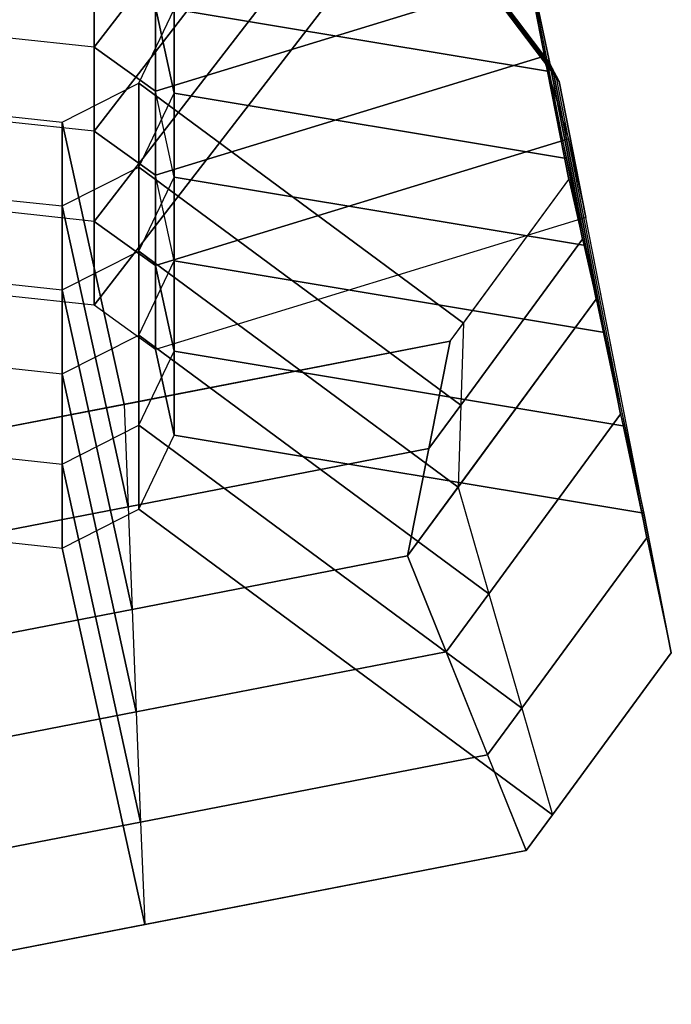
# Model space of a CAD drawing. Extents: x -9.4 to 8.9, y -8.2 to 12.7.
# Drawn here: x -0.2 to 8.9, y -8.2 to 5.6 of the extents above; entities that cross this region are included whole.
import ezdxf

# ---------------------------------------------------------------- set-up
doc = ezdxf.new("R2010")
doc.units = 0
doc.header["$LTSCALE"] = 5.08
doc.header["$PDMODE"] = 1
doc.header["$PDSIZE"] = -2
doc.layers.add('DESIGN_LAYER-3', color=7, linetype='CONTINUOUS')

msp = doc.modelspace()

# ---------------------------------------------------------------- linework, layer by layer
at = {"layer": 'DESIGN_LAYER-3', "color": 4, "linetype": 'CONTINUOUS'}
for p in [(0.839, 5.249, 6.681), (7.133, 5.12, 3.744), (7.227, 5.022, 6.791), (7.227, 5.022, 6.791), (7.196, 4.913, 12.842), (7.269, 4.939, 3.831), (7.269, 4.939, 3.831), (7.315, 4.85, 0.653), (7.315, 4.85, 0.653), (1.467, 4.744, 12.924), (7.357, 4.768, -2.307), (7.357, 4.768, -2.307), (1.698, 4.632, 6.979), (1.962, 4.607, 9.991), (0.389, 4.201, 13.187), (0.839, 4.073, 4.25), (7.489, 3.966, 1.08), (7.462, 3.692, 10.433), (1.467, 3.568, 10.494), (1.698, 3.456, 4.549), (1.962, 3.431, 7.56), (7.494, 3.397, 13.576), (7.494, 3.397, 13.576), (0.389, 3.025, 10.756), (0.839, 2.81, 1.64), (7.732, 2.864, -1.386), (7.685, 2.56, 10.982), (7.685, 2.56, 10.982), (1.467, 2.392, 8.063), (7.728, 2.472, 8.024), (1.962, 2.255, 5.13), (1.698, 2.193, 1.939), (0.389, 1.849, 8.326), (7.876, 1.722, 8.387), (7.876, 1.722, 8.387), (0.839, 1.634, -0.791), (6.016, 1.385, 14.549), (7.994, 1.252, 5.615), (1.467, 1.216, 5.633), (5.832, 1.134, 14.671), (5.832, 1.134, 14.671), (1.698, 1.017, -0.492), (1.962, 0.992, 2.519), (0.389, 0.673, 5.895), (1.258, 0.247, 15.1), (5.979, 0.236, 12.106), (8.219, 0.11, 6.168), (8.219, 0.11, 6.168), (1.467, -0.047, 3.022), (8.28, -0.059, 3.028), (1.962, -0.184, 0.089), (5.533, -0.371, 12.4), (5.533, -0.371, 12.4), (0.389, -0.59, 3.285), (5.942, -0.912, 9.662), (1.315, -1.189, 12.795), (1.467, -1.223, 0.592), (8.547, -1.279, 0.619), (8.588, -1.621, 3.784), (8.588, -1.621, 3.784), (0.389, -1.766, 0.855), (5.234, -1.877, 10.129), (5.234, -1.877, 10.129), (6.372, -2.406, 7.385), (1.373, -2.625, 10.491), (5.775, -3.219, 7.779), (5.775, -3.219, 7.779), (8.931, -3.233, 1.564), (8.931, -3.233, 1.564), (1.43, -4.061, 8.186), (6.834, -4.01, 4.94), (6.356, -4.661, 5.255), (6.356, -4.661, 5.255), (7.264, -5.503, 2.663), (1.491, -5.603, 5.711), (6.897, -6.003, 2.905), (6.897, -6.003, 2.905), (1.549, -7.039, 3.406)]:
    msp.add_point(p, dxfattribs=at)
for points, invisible_edges in [([(7.227, 5.022, 6.791), (6.404, 8.939, 10.894), (3.536, 12.742, 9.054), (2.929, 10.722, 4.033)], 8), ([(7.357, 4.768, -2.307), (7.227, 5.022, 6.791), (2.929, 10.722, 4.033), (4.82, 8.133, -3.935)], 8), ([(3.985, 9.321, 4.711), (0.839, 5.249, 6.681), (0.839, 6.425, 9.111), (4.075, 10.614, 7.084)], 8), ([(-1.39, 9.933, 4.414), (3.985, 9.321, 4.711), (0.839, 5.249, 6.681), (-1.39, 9.933, 4.414)], 13), ([(0.839, 5.249, 6.681), (-0.389, 5.381, 6.617), (-1.39, 9.933, 4.414), (0.839, 5.249, 6.681)], 12), ([(3.985, 9.321, 4.711), (0.839, 5.249, 6.681), (0.839, 5.249, 6.681)], 8), ([(4.424, 8.713, 2.005), (0.839, 4.073, 4.25), (0.839, 5.249, 6.681), (3.985, 9.321, 4.711)], 8), ([(3.985, 9.321, 4.711), (0.839, 5.249, 6.681), (1.698, 4.632, 6.979), (6.428, 6.08, 6.278)], 8), ([(-1.437, 8.97, 1.881), (4.424, 8.713, 2.005), (0.839, 4.073, 4.25), (-1.437, 8.97, 1.881)], 13), ([(0.839, 4.073, 4.25), (-0.389, 4.205, 4.186), (-1.437, 8.97, 1.881), (0.839, 4.073, 4.25)], 12), ([(7.227, 5.022, 6.791), (6.404, 8.939, 10.894), (7.494, 3.397, 13.576), (7.227, 5.022, 6.791)], 12), ([(4.424, 8.713, 2.005), (0.839, 4.073, 4.25), (0.839, 4.073, 4.25)], 8), ([(4.895, 8.059, -0.9), (0.839, 2.81, 1.64), (0.839, 4.073, 4.25), (4.424, 8.713, 2.005)], 8), ([(4.424, 8.713, 2.005), (0.839, 4.073, 4.25), (1.698, 3.456, 4.549), (7.133, 5.12, 3.744)], 8), ([(7.133, 5.12, 3.744), (4.424, 8.713, 2.005), (4.424, 8.713, 2.005)], 8), ([(7.196, 4.913, 12.842), (6.499, 8.454, 11.129), (6.499, 8.454, 11.129)], 8), ([(4.895, 8.059, -0.9), (0.839, 2.81, 1.64), (-1.487, 7.935, -0.84), (4.895, 8.059, -0.9)], 14), ([(4.895, 8.059, -0.9), (0.839, 2.81, 1.64), (0.839, 2.81, 1.64)], 8), ([(5.334, 7.451, -3.605), (0.839, 1.634, -0.791), (0.839, 2.81, 1.64), (4.895, 8.059, -0.9)], 8), ([(4.895, 8.059, -0.9), (0.839, 2.81, 1.64), (1.698, 2.193, 1.939), (7.489, 3.966, 1.08)], 8), ([(7.315, 4.85, 0.653), (4.895, 8.059, -0.9), (4.895, 8.059, -0.9)], 8), ([(0.839, 2.81, 1.64), (-0.389, 2.942, 1.576), (-1.487, 7.935, -0.84), (0.839, 2.81, 1.64)], 12), ([(5.334, 7.451, -3.605), (0.839, 1.634, -0.791), (-1.534, 6.972, -3.374), (5.334, 7.451, -3.605)], 14), ([(5.334, 7.451, -3.605), (0.839, 1.634, -0.791), (0.839, 1.634, -0.791)], 8), ([(7.732, 2.864, -1.386), (0.839, 1.634, -0.791), (5.334, 7.451, -3.605), (7.732, 2.864, -1.386)], 13), ([(7.357, 4.768, -2.307), (5.334, 7.451, -3.605), (5.334, 7.451, -3.605)], 8), ([(5.334, 7.451, -3.605), (7.357, 4.768, -2.307), (7.732, 2.864, -1.386), (5.334, 7.451, -3.605)], 12), ([(6.428, 6.08, 6.278), (1.698, 4.632, 6.979), (1.698, 5.808, 9.41), (6.574, 7.301, 8.687)], 8), ([(6.574, 7.301, 8.687), (1.698, 5.808, 9.41), (1.962, 4.607, 9.991), (7.462, 3.692, 10.433)], 8), ([(0.839, 1.634, -0.791), (-0.389, 1.766, -0.855), (-1.534, 6.972, -3.374), (0.839, 1.634, -0.791)], 12), ([(7.462, 3.692, 10.433), (6.815, 6.981, 8.842), (6.815, 6.981, 8.842)], 8), ([(6.815, 6.981, 8.842), (7.227, 5.022, 6.791), (7.227, 5.022, 6.791)], 8), ([(0.839, 6.425, 9.111), (0.839, 5.249, 6.681), (0.839, 5.249, 6.681)], 8), ([(6.428, 6.08, 6.278), (1.698, 4.632, 6.979), (1.698, 4.632, 6.979)], 8), ([(7.133, 5.12, 3.744), (1.698, 3.456, 4.549), (1.698, 4.632, 6.979), (6.428, 6.08, 6.278)], 8), ([(1.962, 3.431, 7.56), (1.698, 4.632, 6.979), (6.428, 6.08, 6.278), (1.962, 3.431, 7.56)], 12), ([(6.428, 6.08, 6.278), (7.728, 2.472, 8.024), (1.962, 3.431, 7.56), (6.428, 6.08, 6.278)], 13), ([(7.227, 5.022, 6.791), (6.428, 6.08, 6.278), (6.428, 6.08, 6.278)], 8), ([(6.428, 6.08, 6.278), (7.133, 5.12, 3.744), (7.133, 5.12, 3.744)], 8), ([(6.428, 6.08, 6.278), (7.227, 5.022, 6.791), (7.728, 2.472, 8.024), (6.428, 6.08, 6.278)], 12), ([(1.962, 4.607, 9.991), (1.698, 5.808, 9.41), (1.698, 5.808, 9.41)], 8), ([(1.698, 5.808, 9.41), (1.698, 4.632, 6.979), (1.698, 4.632, 6.979)], 8), ([(1.467, 4.744, 12.924), (1.962, 5.783, 12.421), (1.962, 5.783, 12.421)], 8), ([(7.196, 4.913, 12.842), (1.962, 5.783, 12.421), (1.962, 5.783, 12.421)], 8), ([(1.962, 5.783, 12.421), (1.962, 4.607, 9.991), (1.962, 4.607, 9.991)], 8), ([(7.462, 3.692, 10.433), (1.962, 4.607, 9.991), (1.962, 5.783, 12.421), (7.196, 4.913, 12.842)], 8), ([(0.839, 5.249, 6.681), (-0.389, 5.381, 6.617), (-0.389, 5.381, 6.617)], 8), ([(1.698, 4.632, 6.979), (0.839, 5.249, 6.681), (0.839, 5.249, 6.681)], 8), ([(0.839, 5.249, 6.681), (0.839, 4.073, 4.25), (0.839, 4.073, 4.25)], 8), ([(7.133, 5.12, 3.744), (1.698, 3.456, 4.549), (1.698, 3.456, 4.549)], 8), ([(7.489, 3.966, 1.08), (1.698, 2.193, 1.939), (1.698, 3.456, 4.549), (7.133, 5.12, 3.744)], 8), ([(1.962, 2.255, 5.13), (1.698, 3.456, 4.549), (7.133, 5.12, 3.744), (1.962, 2.255, 5.13)], 12), ([(7.133, 5.12, 3.744), (7.994, 1.252, 5.615), (1.962, 2.255, 5.13), (7.133, 5.12, 3.744)], 13), ([(7.269, 4.939, 3.831), (7.133, 5.12, 3.744), (7.133, 5.12, 3.744)], 8), ([(7.133, 5.12, 3.744), (7.489, 3.966, 1.08), (7.489, 3.966, 1.08)], 8), ([(7.133, 5.12, 3.744), (7.269, 4.939, 3.831), (7.994, 1.252, 5.615), (7.133, 5.12, 3.744)], 12), ([(7.227, 5.022, 6.791), (7.494, 3.397, 13.576), (7.876, 1.722, 8.387), (7.227, 5.022, 6.791)], 13), ([(8.931, -3.233, 1.564), (7.357, 4.768, -2.307), (7.227, 5.022, 6.791), (8.931, -3.233, 1.564)], 12), ([(7.227, 5.022, 6.791), (7.876, 1.722, 8.387), (8.931, -3.233, 1.564), (7.227, 5.022, 6.791)], 13), ([(7.728, 2.472, 8.024), (7.227, 5.022, 6.791), (7.227, 5.022, 6.791)], 8), ([(7.227, 5.022, 6.791), (7.269, 4.939, 3.831), (7.269, 4.939, 3.831)], 8), ([(7.494, 3.397, 13.576), (7.196, 4.913, 12.842), (7.196, 4.913, 12.842)], 8), ([(7.196, 4.913, 12.842), (7.462, 3.692, 10.433), (7.462, 3.692, 10.433)], 8), ([(7.994, 1.252, 5.615), (7.269, 4.939, 3.831), (7.269, 4.939, 3.831)], 8), ([(7.489, 3.966, 1.08), (7.315, 4.85, 0.653), (7.315, 4.85, 0.653)], 8), ([(7.315, 4.85, 0.653), (7.357, 4.768, -2.307), (7.357, 4.768, -2.307)], 8), ([(0.389, 4.201, 13.187), (1.467, 4.744, 12.924), (1.467, 4.744, 12.924)], 8), ([(6.016, 1.385, 14.549), (1.467, 4.744, 12.924), (1.467, 4.744, 12.924)], 8), ([(1.467, 4.744, 12.924), (1.467, 3.568, 10.494), (1.467, 3.568, 10.494)], 8), ([(5.979, 0.236, 12.106), (1.467, 3.568, 10.494), (1.467, 4.744, 12.924), (6.016, 1.385, 14.549)], 8), ([(7.732, 2.864, -1.386), (7.357, 4.768, -2.307), (7.357, 4.768, -2.307)], 8), ([(1.467, 3.568, 10.494), (1.962, 4.607, 9.991), (1.962, 4.607, 9.991)], 8), ([(1.467, 3.568, 10.494), (1.962, 4.607, 9.991), (7.462, 3.692, 10.433), (1.467, 3.568, 10.494)], 12), ([(1.962, 3.431, 7.56), (1.698, 4.632, 6.979), (1.698, 4.632, 6.979)], 8), ([(1.698, 4.632, 6.979), (1.698, 3.456, 4.549), (1.698, 3.456, 4.549)], 8), ([(7.462, 3.692, 10.433), (1.962, 4.607, 9.991), (1.962, 4.607, 9.991)], 8), ([(1.962, 4.607, 9.991), (1.962, 3.431, 7.56), (1.962, 3.431, 7.56)], 8), ([(7.728, 2.472, 8.024), (1.962, 3.431, 7.56), (1.962, 4.607, 9.991), (7.462, 3.692, 10.433)], 8), ([(-0.839, 4.333, 13.123), (0.389, 4.201, 13.187), (0.389, 4.201, 13.187)], 8), ([(0.839, 4.073, 4.25), (-0.389, 4.205, 4.186), (-0.389, 4.205, 4.186)], 8), ([(1.258, 0.247, 15.1), (0.389, 4.201, 13.187), (0.389, 4.201, 13.187)], 8), ([(0.389, 4.201, 13.187), (0.389, 3.025, 10.756), (0.389, 3.025, 10.756)], 8), ([(1.315, -1.189, 12.795), (0.389, 3.025, 10.756), (0.389, 4.201, 13.187), (1.258, 0.247, 15.1)], 8), ([(1.698, 3.456, 4.549), (0.839, 4.073, 4.25), (0.839, 4.073, 4.25)], 8), ([(0.839, 4.073, 4.25), (0.839, 2.81, 1.64), (0.839, 2.81, 1.64)], 8), ([(7.489, 3.966, 1.08), (1.698, 2.193, 1.939), (1.698, 2.193, 1.939)], 8), ([(7.732, 2.864, -1.386), (1.698, 1.017, -0.492), (1.698, 2.193, 1.939), (7.489, 3.966, 1.08)], 8), ([(7.489, 3.966, 1.08), (1.698, 2.193, 1.939), (1.962, 0.992, 2.519), (8.28, -0.059, 3.028)], 8), ([(8.28, -0.059, 3.028), (7.489, 3.966, 1.08), (7.489, 3.966, 1.08)], 8), ([(7.489, 3.966, 1.08), (7.732, 2.864, -1.386), (7.732, 2.864, -1.386)], 8), ([(7.462, 3.692, 10.433), (5.979, 0.236, 12.106), (1.467, 3.568, 10.494), (7.462, 3.692, 10.433)], 13), ([(7.462, 3.692, 10.433), (7.685, 2.56, 10.982), (5.979, 0.236, 12.106), (7.462, 3.692, 10.433)], 12), ([(7.685, 2.56, 10.982), (7.462, 3.692, 10.433), (7.462, 3.692, 10.433)], 8), ([(7.462, 3.692, 10.433), (7.728, 2.472, 8.024), (7.728, 2.472, 8.024)], 8), ([(0.389, 3.025, 10.756), (1.467, 3.568, 10.494), (1.467, 3.568, 10.494)], 8), ([(1.315, -1.189, 12.795), (0.389, 3.025, 10.756), (1.467, 3.568, 10.494), (1.315, -1.189, 12.795)], 12), ([(1.315, -1.189, 12.795), (1.467, 3.568, 10.494), (5.979, 0.236, 12.106), (1.315, -1.189, 12.795)], 13), ([(5.979, 0.236, 12.106), (1.467, 3.568, 10.494), (1.467, 3.568, 10.494)], 8), ([(1.467, 3.568, 10.494), (1.467, 2.392, 8.063), (1.467, 2.392, 8.063)], 8), ([(5.942, -0.912, 9.662), (1.467, 2.392, 8.063), (1.467, 3.568, 10.494), (5.979, 0.236, 12.106)], 8), ([(1.962, 2.255, 5.13), (1.698, 3.456, 4.549), (1.698, 3.456, 4.549)], 8), ([(1.698, 3.456, 4.549), (1.698, 2.193, 1.939), (1.698, 2.193, 1.939)], 8), ([(1.467, 2.392, 8.063), (1.962, 3.431, 7.56), (1.962, 3.431, 7.56)], 8), ([(5.942, -0.912, 9.662), (1.467, 2.392, 8.063), (1.962, 3.431, 7.56), (5.942, -0.912, 9.662)], 12), ([(7.728, 2.472, 8.024), (1.962, 3.431, 7.56), (1.962, 3.431, 7.56)], 8), ([(1.962, 3.431, 7.56), (1.962, 2.255, 5.13), (1.962, 2.255, 5.13)], 8), ([(7.994, 1.252, 5.615), (1.962, 2.255, 5.13), (1.962, 3.431, 7.56), (7.728, 2.472, 8.024)], 8), ([(5.942, -0.912, 9.662), (1.962, 3.431, 7.56), (7.728, 2.472, 8.024), (5.942, -0.912, 9.662)], 13), ([(5.234, -1.877, 10.129), (5.832, 1.134, 14.671), (7.494, 3.397, 13.576), (7.876, 1.722, 8.387)], 8), ([(6.016, 1.385, 14.549), (7.494, 3.397, 13.576), (7.494, 3.397, 13.576)], 8), ([(7.494, 3.397, 13.576), (7.685, 2.56, 10.982), (7.685, 2.56, 10.982)], 8), ([(1.315, -1.189, 12.795), (-3.593, -1.219, 12.81), (-0.839, 3.157, 10.693), (1.315, -1.189, 12.795)], 13), ([(-0.839, 3.157, 10.693), (0.389, 3.025, 10.756), (0.389, 3.025, 10.756)], 8), ([(-0.839, 3.157, 10.693), (0.389, 3.025, 10.756), (1.315, -1.189, 12.795), (-0.839, 3.157, 10.693)], 12), ([(0.839, 2.81, 1.64), (-0.389, 2.942, 1.576), (-0.389, 2.942, 1.576)], 8), ([(1.315, -1.189, 12.795), (0.389, 3.025, 10.756), (0.389, 3.025, 10.756)], 8), ([(0.389, 3.025, 10.756), (0.389, 1.849, 8.326), (0.389, 1.849, 8.326)], 8), ([(1.373, -2.625, 10.491), (0.389, 1.849, 8.326), (0.389, 3.025, 10.756), (1.315, -1.189, 12.795)], 8), ([(7.732, 2.864, -1.386), (1.698, 1.017, -0.492), (0.839, 1.634, -0.791), (7.732, 2.864, -1.386)], 12), ([(1.698, 2.193, 1.939), (0.839, 2.81, 1.64), (0.839, 2.81, 1.64)], 8), ([(0.839, 2.81, 1.64), (0.839, 1.634, -0.791), (0.839, 1.634, -0.791)], 8), ([(7.732, 2.864, -1.386), (1.698, 1.017, -0.492), (1.698, 1.017, -0.492)], 8), ([(7.732, 2.864, -1.386), (1.698, 1.017, -0.492), (1.962, -0.184, 0.089), (8.547, -1.279, 0.619)], 8), ([(8.547, -1.279, 0.619), (7.732, 2.864, -1.386), (7.732, 2.864, -1.386)], 8), ([(5.979, 0.236, 12.106), (7.685, 2.56, 10.982), (7.685, 2.56, 10.982)], 8), ([(7.685, 2.56, 10.982), (7.876, 1.722, 8.387), (7.876, 1.722, 8.387)], 8), ([(0.389, 1.849, 8.326), (1.467, 2.392, 8.063), (1.467, 2.392, 8.063)], 8), ([(1.373, -2.625, 10.491), (0.389, 1.849, 8.326), (1.467, 2.392, 8.063), (1.373, -2.625, 10.491)], 12), ([(1.373, -2.625, 10.491), (1.467, 2.392, 8.063), (5.942, -0.912, 9.662), (1.373, -2.625, 10.491)], 13), ([(5.942, -0.912, 9.662), (1.467, 2.392, 8.063), (1.467, 2.392, 8.063)], 8), ([(1.467, 2.392, 8.063), (1.467, 1.216, 5.633), (1.467, 1.216, 5.633)], 8), ([(6.372, -2.406, 7.385), (1.467, 1.216, 5.633), (1.467, 2.392, 8.063), (5.942, -0.912, 9.662)], 8), ([(7.728, 2.472, 8.024), (7.876, 1.722, 8.387), (5.942, -0.912, 9.662), (7.728, 2.472, 8.024)], 12), ([(7.876, 1.722, 8.387), (7.728, 2.472, 8.024), (7.728, 2.472, 8.024)], 8), ([(7.728, 2.472, 8.024), (7.994, 1.252, 5.615), (7.994, 1.252, 5.615)], 8), ([(1.467, 1.216, 5.633), (1.962, 2.255, 5.13), (1.962, 2.255, 5.13)], 8), ([(1.467, 1.216, 5.633), (1.962, 2.255, 5.13), (7.994, 1.252, 5.615), (1.467, 1.216, 5.633)], 12), ([(7.994, 1.252, 5.615), (1.962, 2.255, 5.13), (1.962, 2.255, 5.13)], 8), ([(1.962, 2.255, 5.13), (1.962, 0.992, 2.519), (1.962, 0.992, 2.519)], 8), ([(8.28, -0.059, 3.028), (1.962, 0.992, 2.519), (1.962, 2.255, 5.13), (7.994, 1.252, 5.615)], 8), ([(1.962, 0.992, 2.519), (1.698, 2.193, 1.939), (1.698, 2.193, 1.939)], 8), ([(1.698, 2.193, 1.939), (1.698, 1.017, -0.492), (1.698, 1.017, -0.492)], 8), ([(1.373, -2.625, 10.491), (-3.504, -2.255, 10.312), (-0.839, 1.981, 8.262), (1.373, -2.625, 10.491)], 13), ([(-0.839, 1.981, 8.262), (0.389, 1.849, 8.326), (0.389, 1.849, 8.326)], 8), ([(-0.839, 1.981, 8.262), (0.389, 1.849, 8.326), (1.373, -2.625, 10.491), (-0.839, 1.981, 8.262)], 12), ([(1.373, -2.625, 10.491), (0.389, 1.849, 8.326), (0.389, 1.849, 8.326)], 8), ([(0.389, 1.849, 8.326), (0.389, 0.673, 5.895), (0.389, 0.673, 5.895)], 8), ([(1.43, -4.061, 8.186), (0.389, 0.673, 5.895), (0.389, 1.849, 8.326), (1.373, -2.625, 10.491)], 8), ([(0.839, 1.634, -0.791), (-0.389, 1.766, -0.855), (-0.389, 1.766, -0.855)], 8), ([(6.897, -6.003, 2.905), (5.234, -1.877, 10.129), (7.876, 1.722, 8.387), (8.931, -3.233, 1.564)], 8), ([(5.942, -0.912, 9.662), (7.876, 1.722, 8.387), (7.876, 1.722, 8.387)], 8), ([(7.876, 1.722, 8.387), (8.219, 0.11, 6.168), (8.219, 0.11, 6.168)], 8), ([(1.698, 1.017, -0.492), (0.839, 1.634, -0.791), (0.839, 1.634, -0.791)], 8), ([(5.832, 1.134, 14.671), (6.016, 1.385, 14.549), (6.016, 1.385, 14.549)], 8), ([(6.016, 1.385, 14.549), (5.979, 0.236, 12.106), (5.979, 0.236, 12.106)], 8), ([(7.994, 1.252, 5.615), (6.372, -2.406, 7.385), (1.467, 1.216, 5.633), (7.994, 1.252, 5.615)], 13), ([(7.994, 1.252, 5.615), (8.219, 0.11, 6.168), (6.372, -2.406, 7.385), (7.994, 1.252, 5.615)], 12), ([(8.219, 0.11, 6.168), (7.994, 1.252, 5.615), (7.994, 1.252, 5.615)], 8), ([(7.994, 1.252, 5.615), (8.28, -0.059, 3.028), (8.28, -0.059, 3.028)], 8), ([(5.832, 1.134, 14.671), (-3.031, -0.583, 15.502), (-1.876, -3.254, 10.795), (5.832, 1.134, 14.671)], 12), ([(5.234, -1.877, 10.129), (5.832, 1.134, 14.671), (-1.876, -3.254, 10.795), (5.234, -1.877, 10.129)], 14), ([(0.389, 0.673, 5.895), (1.467, 1.216, 5.633), (1.467, 1.216, 5.633)], 8), ([(1.43, -4.061, 8.186), (0.389, 0.673, 5.895), (1.467, 1.216, 5.633), (1.43, -4.061, 8.186)], 12), ([(1.258, 0.247, 15.1), (5.832, 1.134, 14.671), (5.832, 1.134, 14.671)], 8), ([(1.43, -4.061, 8.186), (1.467, 1.216, 5.633), (6.372, -2.406, 7.385), (1.43, -4.061, 8.186)], 13), ([(6.372, -2.406, 7.385), (1.467, 1.216, 5.633), (1.467, 1.216, 5.633)], 8), ([(1.467, 1.216, 5.633), (1.467, -0.047, 3.022), (1.467, -0.047, 3.022)], 8), ([(6.834, -4.01, 4.94), (1.467, -0.047, 3.022), (1.467, 1.216, 5.633), (6.372, -2.406, 7.385)], 8), ([(5.832, 1.134, 14.671), (5.533, -0.371, 12.4), (5.533, -0.371, 12.4)], 8), ([(1.467, -0.047, 3.022), (1.962, 0.992, 2.519), (1.962, 0.992, 2.519)], 8), ([(1.467, -0.047, 3.022), (1.962, 0.992, 2.519), (8.28, -0.059, 3.028), (1.467, -0.047, 3.022)], 12), ([(1.962, -0.184, 0.089), (1.698, 1.017, -0.492), (1.698, 1.017, -0.492)], 8), ([(8.28, -0.059, 3.028), (1.962, 0.992, 2.519), (1.962, 0.992, 2.519)], 8), ([(1.962, 0.992, 2.519), (1.962, -0.184, 0.089), (1.962, -0.184, 0.089)], 8), ([(8.547, -1.279, 0.619), (1.962, -0.184, 0.089), (1.962, 0.992, 2.519), (8.28, -0.059, 3.028)], 8), ([(1.43, -4.061, 8.186), (-3.906, -4.07, 8.19), (-0.839, 0.805, 5.832), (1.43, -4.061, 8.186)], 13), ([(-0.839, 0.805, 5.832), (0.389, 0.673, 5.895), (0.389, 0.673, 5.895)], 8), ([(-0.839, 0.805, 5.832), (0.389, 0.673, 5.895), (1.43, -4.061, 8.186), (-0.839, 0.805, 5.832)], 12), ([(1.43, -4.061, 8.186), (0.389, 0.673, 5.895), (0.389, 0.673, 5.895)], 8), ([(0.389, 0.673, 5.895), (0.389, -0.59, 3.285), (0.389, -0.59, 3.285)], 8), ([(1.491, -5.603, 5.711), (0.389, -0.59, 3.285), (0.389, 0.673, 5.895), (1.43, -4.061, 8.186)], 8), ([(-3.031, -0.583, 15.502), (1.258, 0.247, 15.1), (1.258, 0.247, 15.1)], 8), ([(1.258, 0.247, 15.1), (1.315, -1.189, 12.795), (1.315, -1.189, 12.795)], 8), ([(5.979, 0.236, 12.106), (5.533, -0.371, 12.4), (1.315, -1.189, 12.795), (5.979, 0.236, 12.106)], 12), ([(5.533, -0.371, 12.4), (5.979, 0.236, 12.106), (5.979, 0.236, 12.106)], 8), ([(5.979, 0.236, 12.106), (5.942, -0.912, 9.662), (5.942, -0.912, 9.662)], 8), ([(6.372, -2.406, 7.385), (8.219, 0.11, 6.168), (8.219, 0.11, 6.168)], 8), ([(8.219, 0.11, 6.168), (8.588, -1.621, 3.784), (8.588, -1.621, 3.784)], 8), ([(0.389, -0.59, 3.285), (1.467, -0.047, 3.022), (1.467, -0.047, 3.022)], 8), ([(1.491, -5.603, 5.711), (0.389, -0.59, 3.285), (1.467, -0.047, 3.022), (1.491, -5.603, 5.711)], 12), ([(6.834, -4.01, 4.94), (1.467, -0.047, 3.022), (1.467, -0.047, 3.022)], 8), ([(1.467, -0.047, 3.022), (1.467, -1.223, 0.592), (1.467, -1.223, 0.592)], 8), ([(7.264, -5.503, 2.663), (1.467, -1.223, 0.592), (1.467, -0.047, 3.022), (6.834, -4.01, 4.94)], 8), ([(1.491, -5.603, 5.711), (1.467, -0.047, 3.022), (6.834, -4.01, 4.94), (1.491, -5.603, 5.711)], 13), ([(8.28, -0.059, 3.028), (6.834, -4.01, 4.94), (1.467, -0.047, 3.022), (8.28, -0.059, 3.028)], 13), ([(8.28, -0.059, 3.028), (8.588, -1.621, 3.784), (6.834, -4.01, 4.94), (8.28, -0.059, 3.028)], 12), ([(8.588, -1.621, 3.784), (8.28, -0.059, 3.028), (8.28, -0.059, 3.028)], 8), ([(8.28, -0.059, 3.028), (8.547, -1.279, 0.619), (8.547, -1.279, 0.619)], 8), ([(1.467, -1.223, 0.592), (1.962, -0.184, 0.089), (1.962, -0.184, 0.089)], 8), ([(1.467, -1.223, 0.592), (1.962, -0.184, 0.089), (8.547, -1.279, 0.619), (1.467, -1.223, 0.592)], 12), ([(8.547, -1.279, 0.619), (1.962, -0.184, 0.089), (1.962, -0.184, 0.089)], 8), ([(1.315, -1.189, 12.795), (5.533, -0.371, 12.4), (5.533, -0.371, 12.4)], 8), ([(5.533, -0.371, 12.4), (5.234, -1.877, 10.129), (5.234, -1.877, 10.129)], 8), ([(1.491, -5.603, 5.711), (-4.338, -6.019, 5.912), (-0.839, -0.458, 3.221), (1.491, -5.603, 5.711)], 13), ([(-0.839, -0.458, 3.221), (0.389, -0.59, 3.285), (0.389, -0.59, 3.285)], 8), ([(-0.839, -0.458, 3.221), (0.389, -0.59, 3.285), (1.491, -5.603, 5.711), (-0.839, -0.458, 3.221)], 12), ([(1.491, -5.603, 5.711), (0.389, -0.59, 3.285), (0.389, -0.59, 3.285)], 8), ([(0.389, -0.59, 3.285), (0.389, -1.766, 0.855), (0.389, -1.766, 0.855)], 8), ([(1.549, -7.039, 3.406), (0.389, -1.766, 0.855), (0.389, -0.59, 3.285), (1.491, -5.603, 5.711)], 8), ([(5.942, -0.912, 9.662), (5.234, -1.877, 10.129), (1.373, -2.625, 10.491), (5.942, -0.912, 9.662)], 12), ([(5.234, -1.877, 10.129), (5.942, -0.912, 9.662), (5.942, -0.912, 9.662)], 8), ([(5.942, -0.912, 9.662), (6.372, -2.406, 7.385), (6.372, -2.406, 7.385)], 8), ([(1.315, -1.189, 12.795), (-2.453, -1.919, 13.149), (-3.593, -1.219, 12.81), (1.315, -1.189, 12.795)], 12), ([(-2.453, -1.919, 13.149), (1.315, -1.189, 12.795), (1.315, -1.189, 12.795)], 8), ([(0.389, -1.766, 0.855), (1.467, -1.223, 0.592), (1.467, -1.223, 0.592)], 8), ([(1.549, -7.039, 3.406), (0.389, -1.766, 0.855), (1.467, -1.223, 0.592), (1.549, -7.039, 3.406)], 12), ([(1.315, -1.189, 12.795), (1.373, -2.625, 10.491), (1.373, -2.625, 10.491)], 8), ([(7.264, -5.503, 2.663), (1.467, -1.223, 0.592), (1.467, -1.223, 0.592)], 8), ([(1.549, -7.039, 3.406), (1.467, -1.223, 0.592), (7.264, -5.503, 2.663), (1.549, -7.039, 3.406)], 13), ([(8.547, -1.279, 0.619), (7.264, -5.503, 2.663), (1.467, -1.223, 0.592), (8.547, -1.279, 0.619)], 13), ([(8.547, -1.279, 0.619), (8.931, -3.233, 1.564), (7.264, -5.503, 2.663), (8.547, -1.279, 0.619)], 12), ([(8.931, -3.233, 1.564), (8.547, -1.279, 0.619), (8.547, -1.279, 0.619)], 8), ([(1.549, -7.039, 3.406), (-4.74, -7.834, 3.791), (-0.839, -1.634, 0.791), (1.549, -7.039, 3.406)], 13), ([(-0.839, -1.634, 0.791), (0.389, -1.766, 0.855), (0.389, -1.766, 0.855)], 8), ([(-0.839, -1.634, 0.791), (0.389, -1.766, 0.855), (1.549, -7.039, 3.406), (-0.839, -1.634, 0.791)], 12), ([(6.834, -4.01, 4.94), (8.588, -1.621, 3.784), (8.588, -1.621, 3.784)], 8), ([(8.588, -1.621, 3.784), (8.931, -3.233, 1.564), (8.931, -3.233, 1.564)], 8), ([(1.549, -7.039, 3.406), (0.389, -1.766, 0.855), (0.389, -1.766, 0.855)], 8), ([(6.897, -6.003, 2.905), (5.234, -1.877, 10.129), (-1.876, -3.254, 10.795), (6.897, -6.003, 2.905)], 14), ([(1.373, -2.625, 10.491), (5.234, -1.877, 10.129), (5.234, -1.877, 10.129)], 8), ([(5.234, -1.877, 10.129), (5.775, -3.219, 7.779), (5.775, -3.219, 7.779)], 8), ([(1.373, -2.625, 10.491), (-1.876, -3.254, 10.795), (-3.504, -2.255, 10.312), (1.373, -2.625, 10.491)], 12), ([(6.372, -2.406, 7.385), (5.775, -3.219, 7.779), (1.43, -4.061, 8.186), (6.372, -2.406, 7.385)], 12), ([(5.775, -3.219, 7.779), (6.372, -2.406, 7.385), (6.372, -2.406, 7.385)], 8), ([(6.372, -2.406, 7.385), (6.834, -4.01, 4.94), (6.834, -4.01, 4.94)], 8), ([(-1.876, -3.254, 10.795), (1.373, -2.625, 10.491), (1.373, -2.625, 10.491)], 8), ([(1.373, -2.625, 10.491), (1.43, -4.061, 8.186), (1.43, -4.061, 8.186)], 8), ([(6.897, -6.003, 2.905), (-1.876, -3.254, 10.795), (-4.215, -8.156, 3.946), (6.897, -6.003, 2.905)], 9), ([(1.43, -4.061, 8.186), (5.775, -3.219, 7.779), (5.775, -3.219, 7.779)], 8), ([(5.775, -3.219, 7.779), (6.356, -4.661, 5.255), (6.356, -4.661, 5.255)], 8), ([(7.264, -5.503, 2.663), (8.931, -3.233, 1.564), (8.931, -3.233, 1.564)], 8), ([(1.43, -4.061, 8.186), (-2.637, -4.849, 8.567), (-3.906, -4.07, 8.19), (1.43, -4.061, 8.186)], 12), ([(-2.637, -4.849, 8.567), (1.43, -4.061, 8.186), (1.43, -4.061, 8.186)], 8), ([(1.43, -4.061, 8.186), (1.491, -5.603, 5.711), (1.491, -5.603, 5.711)], 8), ([(6.834, -4.01, 4.94), (6.356, -4.661, 5.255), (1.491, -5.603, 5.711), (6.834, -4.01, 4.94)], 12), ([(6.356, -4.661, 5.255), (6.834, -4.01, 4.94), (6.834, -4.01, 4.94)], 8), ([(6.834, -4.01, 4.94), (7.264, -5.503, 2.663), (7.264, -5.503, 2.663)], 8), ([(1.491, -5.603, 5.711), (6.356, -4.661, 5.255), (6.356, -4.661, 5.255)], 8), ([(6.356, -4.661, 5.255), (6.897, -6.003, 2.905), (6.897, -6.003, 2.905)], 8), ([(7.264, -5.503, 2.663), (6.897, -6.003, 2.905), (1.549, -7.039, 3.406), (7.264, -5.503, 2.663)], 12), ([(6.897, -6.003, 2.905), (7.264, -5.503, 2.663), (7.264, -5.503, 2.663)], 8), ([(1.491, -5.603, 5.711), (-3.454, -6.561, 6.174), (-4.338, -6.019, 5.912), (1.491, -5.603, 5.711)], 12), ([(-3.454, -6.561, 6.174), (1.491, -5.603, 5.711), (1.491, -5.603, 5.711)], 8), ([(1.491, -5.603, 5.711), (1.549, -7.039, 3.406), (1.549, -7.039, 3.406)], 8), ([(1.549, -7.039, 3.406), (6.897, -6.003, 2.905), (6.897, -6.003, 2.905)], 8), ([(1.549, -7.039, 3.406), (-4.215, -8.156, 3.946), (-4.74, -7.834, 3.791), (1.549, -7.039, 3.406)], 12), ([(-4.215, -8.156, 3.946), (1.549, -7.039, 3.406), (1.549, -7.039, 3.406)], 8)]:
    msp.add_3dface(points, dxfattribs=dict(at, invisible_edges=invisible_edges))

doc.saveas('drawing.dxf')
